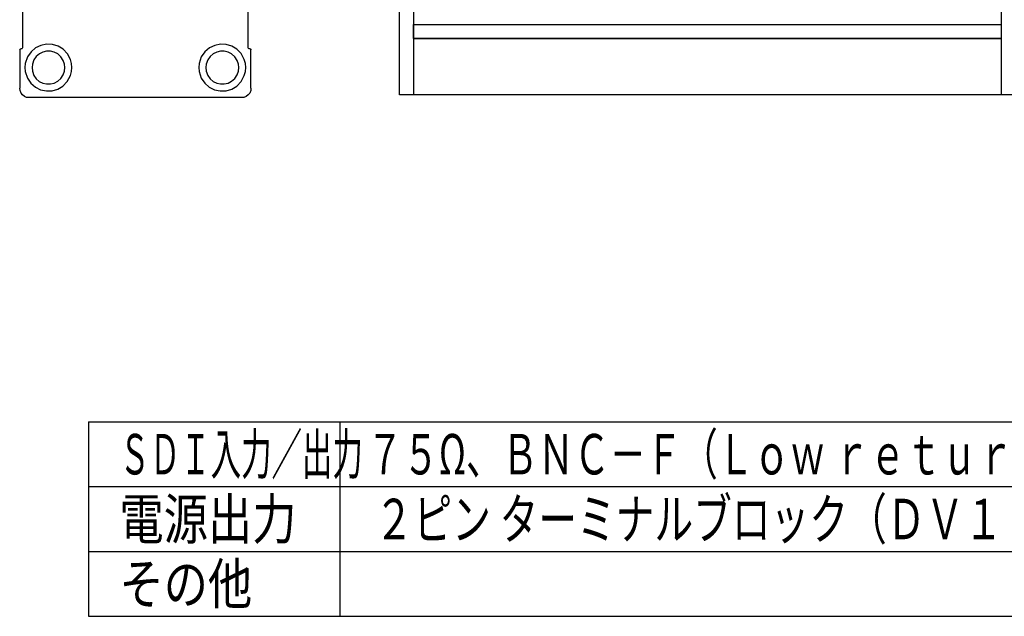
# Model space of a CAD drawing. Extents: x 226.51 to 227.51, y 33.14 to 34.12.
# Drawn here: x 226.56 to 227.17, y 33.14 to 33.51 of the extents above; entities that cross this region are included whole.
import ezdxf

# ---------------------------------------------------------------- set-up
doc = ezdxf.new("R2010")
doc.units = 0
doc.header["$MEASUREMENT"] = 0
doc.layers.add('001', color=7, linetype='CONTINUOUS')
doc.layers.add('002', color=7, linetype='CONTINUOUS')
doc.styles.get("Standard").update_dxf_attribs({"font": 'txt.shx', "width": 0.8, "bigfont": 'extfont.shx'})

msp = doc.modelspace()

# ---------------------------------------------------------------- linework, layer by layer
at = {"layer": '001'}
for points in [[(226.79702, 33.45954), (226.79702, 33.80139), (226.79702, 33.80139), (227.17666, 33.80139)], [(226.80573, 33.80139), (226.80573, 33.45954)], [(227.16795, 33.80139), (227.16795, 33.45954)], [(227.16795, 33.80139), (227.16795, 33.45954)], [(226.56466, 33.77245), (226.56466, 33.48848)], [(226.56466, 33.77245), (226.56466, 33.48848)], [(226.70376, 33.48848), (226.70376, 33.77245)], [(226.70376, 33.48848), (226.70376, 33.77245)], [(226.80573, 33.50296), (227.16795, 33.50296)], [(226.80573, 33.50296), (226.80573, 33.49425), (226.80573, 33.49425), (227.16795, 33.49425)], [(226.80573, 33.50296), (227.16795, 33.50296), (227.16795, 33.50296), (227.16795, 33.49425)], [(226.80573, 33.50296), (227.16795, 33.50296)], [(227.16795, 33.49425), (226.80573, 33.49425), (226.80573, 33.49425), (226.80573, 33.50296)], [(226.81297, 33.50296), (227.16071, 33.50296)], [(226.59508, 33.47634), (226.59496, 33.47892), (226.59496, 33.47892), (226.59422, 33.48125), (226.59422, 33.48125), (226.59232, 33.4849), (226.58971, 33.48767), (226.58658, 33.48956), (226.58313, 33.49058), (226.57955, 33.49074), (226.57602, 33.49005), (226.57275, 33.48851), (226.56992, 33.48614), (226.56773, 33.48294), (226.56638, 33.47892), (226.56638, 33.47892), (226.56613, 33.47634), (226.56613, 33.47634), (226.56638, 33.47389), (226.56638, 33.47389), (226.56767, 33.46989), (226.56981, 33.46669), (226.5726, 33.46429), (226.57586, 33.46271), (226.57938, 33.46197), (226.58298, 33.46208), (226.58645, 33.46307), (226.58961, 33.46495), (226.59227, 33.46773), (226.59422, 33.47143), (226.59422, 33.47143), (226.59496, 33.47389), (226.59496, 33.47389), (226.59508, 33.47634), (226.59508, 33.47634)], [(226.70229, 33.47634), (226.70216, 33.47892), (226.70216, 33.47892), (226.70143, 33.48125), (226.70143, 33.48125), (226.6995, 33.48494), (226.69686, 33.48772), (226.69372, 33.4896), (226.69026, 33.4906), (226.68667, 33.49074), (226.68315, 33.49002), (226.67989, 33.48847), (226.67708, 33.48609), (226.67491, 33.4829), (226.67358, 33.47892), (226.67358, 33.47892), (226.67334, 33.47634), (226.67334, 33.47634), (226.67358, 33.47389), (226.67358, 33.47389), (226.67487, 33.46989), (226.67701, 33.46669), (226.67981, 33.46429), (226.68306, 33.46271), (226.68659, 33.46197), (226.69018, 33.46208), (226.69366, 33.46307), (226.69682, 33.46495), (226.69947, 33.46773), (226.70143, 33.47143), (226.70143, 33.47143), (226.70216, 33.47389), (226.70216, 33.47389), (226.70229, 33.47634), (226.70229, 33.47634)], [(226.80573, 33.49425), (227.16795, 33.49425)], [(226.56294, 33.48738), (226.56319, 33.48775), (226.56319, 33.48775), (226.56356, 33.48799)], [(226.56294, 33.48738), (226.56319, 33.48775), (226.56319, 33.48775), (226.56356, 33.48799)], [(226.56294, 33.48738), (226.56294, 33.46358)], [(226.56294, 33.48738), (226.56294, 33.46358)], [(226.56417, 33.48799), (226.56356, 33.48799)], [(226.56417, 33.48799), (226.56356, 33.48799)], [(226.56466, 33.48848), (226.56454, 33.48812), (226.56454, 33.48812), (226.56417, 33.48799)], [(226.56466, 33.48848), (226.56454, 33.48812), (226.56454, 33.48812), (226.56417, 33.48799)], [(226.59079, 33.47634), (226.59054, 33.47855), (226.59054, 33.47855), (226.58981, 33.48076), (226.58981, 33.48076), (226.58829, 33.48305), (226.58639, 33.48476), (226.58422, 33.48589), (226.58189, 33.48646), (226.57951, 33.48647), (226.5772, 33.48593), (226.57506, 33.48486), (226.5732, 33.48327), (226.57174, 33.48116), (226.57079, 33.47855), (226.57079, 33.47855), (226.57055, 33.47634), (226.57055, 33.47634), (226.57079, 33.47413), (226.57079, 33.47413), (226.57174, 33.47154), (226.5732, 33.46945), (226.57505, 33.46786), (226.57718, 33.46679), (226.57949, 33.46625), (226.58186, 33.46626), (226.58419, 33.46682), (226.58636, 33.46794), (226.58827, 33.46964), (226.58981, 33.47193), (226.58981, 33.47193), (226.59054, 33.47413), (226.59054, 33.47413), (226.59079, 33.47634), (226.59079, 33.47634)], [(226.69799, 33.47634), (226.69775, 33.47855), (226.69775, 33.47855), (226.69701, 33.48076), (226.69701, 33.48076), (226.69549, 33.48305), (226.6936, 33.48476), (226.69143, 33.48589), (226.6891, 33.48646), (226.68672, 33.48647), (226.6844, 33.48593), (226.68226, 33.48486), (226.68041, 33.48327), (226.67895, 33.48116), (226.678, 33.47855), (226.678, 33.47855), (226.67775, 33.47634), (226.67775, 33.47634), (226.678, 33.47413), (226.678, 33.47413), (226.67895, 33.47154), (226.68041, 33.46945), (226.68226, 33.46786), (226.68439, 33.46679), (226.6867, 33.46625), (226.68907, 33.46626), (226.6914, 33.46682), (226.69357, 33.46794), (226.69548, 33.46964), (226.69701, 33.47193), (226.69701, 33.47193), (226.69775, 33.47413), (226.69775, 33.47413), (226.69799, 33.47634), (226.69799, 33.47634)], [(226.70498, 33.48799), (226.70437, 33.48799), (226.70437, 33.48799), (226.704, 33.48812), (226.704, 33.48812), (226.70376, 33.48848)], [(226.70498, 33.48799), (226.70437, 33.48799), (226.70437, 33.48799), (226.704, 33.48812), (226.704, 33.48812), (226.70376, 33.48848)], [(226.70498, 33.48799), (226.70535, 33.48775), (226.70535, 33.48775), (226.70548, 33.48738)], [(226.70498, 33.48799), (226.70535, 33.48775), (226.70535, 33.48775), (226.70548, 33.48738)], [(226.70548, 33.46358), (226.70548, 33.48738)], [(226.70548, 33.46358), (226.70548, 33.48738)], [(226.56871, 33.45782), (226.56724, 33.45794), (226.56724, 33.45794), (226.56589, 33.45856), (226.56589, 33.45856), (226.56466, 33.45954), (226.56466, 33.45954), (226.5638, 33.46064), (226.5638, 33.46064), (226.56319, 33.46211), (226.56319, 33.46211), (226.56294, 33.46358)], [(226.56871, 33.45782), (226.56724, 33.45794), (226.56724, 33.45794), (226.56589, 33.45856), (226.56589, 33.45856), (226.56466, 33.45954), (226.56466, 33.45954), (226.5638, 33.46064), (226.5638, 33.46064), (226.56319, 33.46211), (226.56319, 33.46211), (226.56294, 33.46358)], [(226.70548, 33.46358), (226.70535, 33.46211), (226.70535, 33.46211), (226.70474, 33.46064), (226.70474, 33.46064), (226.70388, 33.45954), (226.70388, 33.45954), (226.70265, 33.45856), (226.70265, 33.45856), (226.70118, 33.45794), (226.70118, 33.45794), (226.69971, 33.45782)], [(226.70548, 33.46358), (226.70535, 33.46211), (226.70535, 33.46211), (226.70474, 33.46064), (226.70474, 33.46064), (226.70388, 33.45954), (226.70388, 33.45954), (226.70265, 33.45856), (226.70265, 33.45856), (226.70118, 33.45794), (226.70118, 33.45794), (226.69971, 33.45782)], [(227.17666, 33.45954), (226.79702, 33.45954)], [(227.16071, 33.45954), (226.81297, 33.45954)], [(226.69971, 33.45782), (226.56871, 33.45782)], [(226.69971, 33.45782), (226.56871, 33.45782)]]:
    msp.add_lwpolyline(points, dxfattribs=at)
at = {"layer": '002'}
for p, q in [((226.6053, 33.25782), (226.6053, 33.13781)), ((226.6053, 33.25782), (227.4053, 33.25782)), ((226.7603, 33.25782), (226.7603, 33.13782)), ((226.6053, 33.21782), (227.4053, 33.21782)), ((226.6053, 33.17782), (227.4053, 33.17782)), ((226.6053, 33.13782), (227.4053, 33.13782))]:
    msp.add_line(p, q, dxfattribs=at)

# ---------------------------------------------------------------- texts
at = {"layer": '002', "linetype": 'Continuous'}
for s, width, p in [('ＳＤＩ入力／出力', 0.55, (226.62443, 33.22532)), ('７５Ω、ＢＮＣ－Ｆ（Ｌｏｗ ｒｅｔｕｒｎ ｌｏｓｓ ａｐｐｌｉｅｄ）', 0.65, (226.77696, 33.22532)), ('電源出力', 0.8, (226.62443, 33.18532)), ('２ピン ターミナルブロック（ＤＶ１２Ｖ／０．６７Ａ（８Ｗ））', 0.7, (226.7818, 33.18532)), ('その他', 0.8, (226.62443, 33.14533))]:
    msp.add_text(s, height=0.025, dxfattribs=dict(at, width=width)).set_placement(p)

doc.saveas('drawing.dxf')
